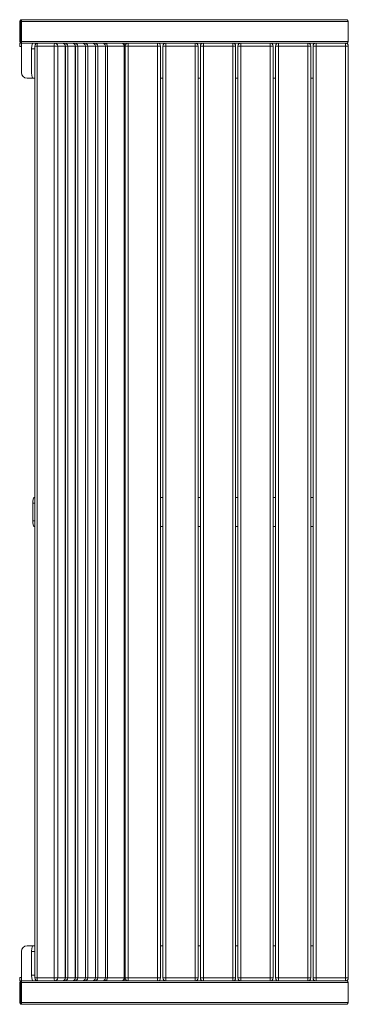
# Model space of a CAD drawing. Units: millimetres. Extents: x 153.4 to 181.4, y 154.6 to 238.6.
import ezdxf

# ---------------------------------------------------------------- set-up
doc = ezdxf.new("R2010")
doc.units = ezdxf.units.MM

# ---------------------------------------------------------------- blocks, each defined once
blk = doc.blocks.new('LP003')
at = {"color": 7, "linetype": 'Continuous', "lineweight": 15}
for p, q in [((153.494, 238.632), (153.494, 238.491)), ((153.541, 238.632), (153.589, 238.641)), ((153.544, 238.641), (155.244, 238.641)), ((153.544, 238.641), (153.589, 238.641)), ((153.589, 238.641), (181.244, 238.641)), ((179.543, 238.641), (155.244, 238.641)), ((179.544, 238.641), (181.244, 238.641)), ((181.244, 238.641), (181.294, 238.632)), ((181.294, 238.632), (181.294, 238.632)), ((153.394, 238.491), (153.394, 236.791)), ((153.494, 238.491), (153.494, 236.791)), ((153.537, 238.491), (153.537, 236.791)), ((153.537, 238.491), (181.379, 238.491)), ((181.379, 238.491), (181.379, 236.791)), ((181.394, 236.791), (181.394, 238.491)), ((153.394, 236.341), (153.394, 236.641)), ((153.394, 236.641), (153.543, 236.641)), ((153.394, 236.341), (153.548, 236.341)), ((153.494, 236.791), (153.494, 236.65)), ((153.537, 236.791), (181.379, 236.791)), ((153.544, 236.641), (153.589, 236.641)), ((153.548, 234.141), (153.548, 236.641)), ((153.589, 236.641), (154.539, 236.641)), ((154.41, 234.141), (154.41, 236.141)), ((154.539, 236.641), (154.829, 236.641)), ((154.691, 236.391), (154.691, 156.891)), ((154.941, 236.641), (154.829, 236.641)), ((154.876, 236.391), (154.876, 156.891)), ((156.325, 236.391), (154.876, 236.391)), ((154.941, 236.641), (156.39, 236.641)), ((156.325, 156.891), (156.325, 236.391)), ((156.325, 236.391), (156.631, 236.391)), ((156.39, 236.641), (157.037, 236.641)), ((156.631, 236.391), (156.631, 156.891)), ((157.278, 236.391), (156.631, 236.391)), ((157.037, 236.641), (157.244, 236.641)), ((157.244, 236.641), (157.891, 236.641)), ((157.278, 156.891), (157.278, 236.391)), ((157.287, 156.891), (157.287, 236.391)), ((157.486, 236.391), (157.486, 156.891)), ((158.133, 236.391), (157.486, 236.391)), ((157.892, 236.641), (180.018, 236.641)), ((158.133, 156.891), (158.133, 236.391)), ((158.141, 156.891), (158.141, 236.391)), ((158.34, 236.391), (158.34, 156.891)), ((158.987, 236.391), (158.34, 236.391)), ((158.987, 156.891), (158.987, 236.391)), ((158.995, 156.891), (158.995, 236.391)), ((159.194, 236.391), (159.194, 156.891)), ((159.841, 236.391), (159.194, 236.391)), ((159.841, 156.891), (159.841, 236.391)), ((159.849, 156.891), (159.849, 236.391)), ((160.048, 236.391), (160.048, 156.891)), ((160.695, 236.391), (160.048, 236.391)), ((160.695, 156.891), (160.695, 236.391)), ((160.703, 156.891), (160.703, 236.391)), ((160.863, 236.391), (160.863, 156.891)), ((162.297, 236.391), (160.863, 236.391)), ((162.297, 156.891), (162.297, 236.391)), ((162.343, 156.891), (162.343, 236.391)), ((162.394, 156.891), (162.394, 236.391)), ((162.394, 236.391), (162.644, 236.391)), ((162.644, 236.391), (162.644, 236.641)), ((162.644, 236.391), (162.644, 156.891)), ((165.144, 236.391), (162.644, 236.391)), ((165.144, 236.391), (165.144, 236.641)), ((165.144, 156.891), (165.144, 236.391)), ((165.144, 236.391), (165.394, 236.391)), ((165.394, 236.391), (165.394, 156.891)), ((165.594, 156.891), (165.594, 236.391)), ((165.594, 236.391), (165.844, 236.391)), ((165.844, 236.391), (165.844, 236.641)), ((165.844, 236.391), (165.844, 156.891)), ((168.344, 236.391), (165.844, 236.391)), ((168.344, 236.391), (168.344, 236.641)), ((168.344, 156.891), (168.344, 236.391)), ((168.344, 236.391), (168.594, 236.391)), ((168.594, 236.391), (168.594, 156.891)), ((168.794, 156.891), (168.794, 236.391)), ((168.794, 236.391), (169.044, 236.391)), ((169.044, 236.391), (169.044, 236.641)), ((169.044, 236.391), (169.044, 156.891)), ((171.544, 236.391), (169.044, 236.391)), ((171.544, 236.391), (171.544, 236.641)), ((171.544, 156.891), (171.544, 236.391)), ((171.544, 236.391), (171.794, 236.391)), ((171.794, 236.391), (171.794, 156.891)), ((171.994, 156.891), (171.994, 236.391)), ((171.994, 236.391), (172.244, 236.391)), ((172.244, 236.391), (172.244, 236.641)), ((174.744, 236.391), (172.244, 236.391)), ((172.244, 236.391), (172.244, 156.891)), ((174.744, 236.391), (174.744, 236.641)), ((174.744, 156.891), (174.744, 236.391)), ((174.744, 236.391), (174.994, 236.391)), ((174.994, 236.391), (174.994, 156.891)), ((175.194, 156.891), (175.194, 236.391)), ((175.194, 236.391), (175.444, 236.391)), ((175.444, 236.391), (175.444, 236.641)), ((175.444, 236.391), (175.444, 156.891)), ((177.944, 236.391), (175.444, 236.391)), ((177.944, 236.391), (177.944, 236.641)), ((177.944, 156.891), (177.944, 236.391)), ((177.944, 236.391), (178.194, 236.391)), ((178.194, 236.391), (178.194, 156.891)), ((178.394, 156.891), (178.394, 236.391)), ((178.394, 236.391), (178.644, 236.391)), ((178.644, 236.391), (178.644, 236.641)), ((178.644, 236.391), (178.644, 156.891)), ((181.144, 236.391), (178.644, 236.391)), ((180.019, 236.641), (181.144, 236.641)), ((181.144, 236.391), (181.144, 236.641)), ((181.144, 236.641), (181.244, 236.641)), ((181.144, 156.891), (181.144, 236.391)), ((181.144, 236.391), (181.394, 236.391)), ((181.243, 236.641), (181.244, 236.641)), ((181.294, 236.65), (181.244, 236.641)), ((181.394, 236.391), (181.394, 156.891)), ((154.539, 233.641), (154.031, 233.641)), ((154.691, 233.641), (154.539, 233.641)), ((162.394, 233.641), (162.343, 233.641)), ((165.594, 233.641), (165.394, 233.641)), ((168.794, 233.641), (168.594, 233.641)), ((171.994, 233.641), (171.794, 233.641)), ((175.194, 233.641), (174.994, 233.641)), ((178.394, 233.641), (178.194, 233.641)), ((154.636, 197.891), (154.691, 197.891)), ((162.394, 197.891), (162.343, 197.891)), ((165.594, 197.891), (165.394, 197.891)), ((168.794, 197.891), (168.594, 197.891)), ((171.994, 197.891), (171.794, 197.891)), ((175.194, 197.891), (174.994, 197.891)), ((178.394, 197.891), (178.194, 197.891)), ((154.506, 195.891), (154.506, 197.391)), ((154.691, 195.391), (154.636, 195.391)), ((162.394, 195.391), (162.343, 195.391)), ((165.594, 195.391), (165.394, 195.391)), ((168.794, 195.391), (168.594, 195.391)), ((171.994, 195.391), (171.794, 195.391)), ((175.194, 195.391), (174.994, 195.391)), ((178.394, 195.391), (178.194, 195.391)), ((154.539, 159.641), (154.031, 159.641)), ((154.539, 159.641), (154.691, 159.641)), ((162.394, 159.641), (162.343, 159.641)), ((165.594, 159.641), (165.394, 159.641)), ((168.794, 159.641), (168.594, 159.641)), ((171.994, 159.641), (171.794, 159.641)), ((175.194, 159.641), (174.994, 159.641)), ((178.394, 159.641), (178.194, 159.641)), ((153.548, 159.141), (153.548, 156.641)), ((154.41, 157.141), (154.41, 159.141)), ((153.394, 156.641), (153.394, 156.941)), ((153.394, 156.941), (153.548, 156.941)), ((153.394, 156.641), (153.544, 156.641)), ((153.394, 156.491), (153.394, 154.791)), ((153.494, 156.632), (153.494, 156.491)), ((153.494, 156.491), (153.494, 154.791)), ((153.537, 156.491), (153.537, 154.791)), ((153.537, 156.491), (181.379, 156.491)), ((153.541, 156.632), (153.589, 156.641)), ((153.544, 156.641), (153.589, 156.641)), ((153.589, 156.641), (154.539, 156.641)), ((154.829, 156.641), (154.539, 156.641)), ((154.941, 156.641), (154.829, 156.641)), ((154.876, 156.891), (156.325, 156.891)), ((156.39, 156.641), (154.941, 156.641)), ((156.325, 156.891), (156.631, 156.891)), ((157.037, 156.641), (156.39, 156.641)), ((156.631, 156.891), (157.278, 156.891)), ((157.244, 156.641), (157.037, 156.641)), ((157.891, 156.641), (157.244, 156.641)), ((157.486, 156.891), (158.133, 156.891)), ((157.891, 156.641), (180.019, 156.641)), ((158.34, 156.891), (158.987, 156.891)), ((159.194, 156.891), (159.841, 156.891)), ((160.048, 156.891), (160.695, 156.891)), ((160.863, 156.891), (162.297, 156.891)), ((162.394, 156.891), (162.644, 156.891)), ((162.644, 156.891), (165.144, 156.891)), ((162.644, 156.641), (162.644, 156.891)), ((165.144, 156.891), (165.394, 156.891)), ((165.144, 156.641), (165.144, 156.891)), ((165.594, 156.891), (165.844, 156.891)), ((165.844, 156.891), (168.344, 156.891)), ((165.844, 156.641), (165.844, 156.891)), ((168.344, 156.891), (168.594, 156.891)), ((168.344, 156.641), (168.344, 156.891)), ((168.794, 156.891), (169.044, 156.891)), ((169.044, 156.891), (171.544, 156.891)), ((169.044, 156.641), (169.044, 156.891)), ((171.544, 156.891), (171.794, 156.891)), ((171.544, 156.641), (171.544, 156.891)), ((171.994, 156.891), (172.244, 156.891)), ((172.244, 156.891), (174.744, 156.891)), ((172.244, 156.641), (172.244, 156.891)), ((174.744, 156.891), (174.994, 156.891)), ((174.744, 156.641), (174.744, 156.891)), ((175.194, 156.891), (175.444, 156.891)), ((175.444, 156.891), (177.944, 156.891)), ((175.444, 156.641), (175.444, 156.891)), ((177.944, 156.891), (178.194, 156.891)), ((177.944, 156.641), (177.944, 156.891)), ((178.394, 156.891), (178.644, 156.891)), ((178.644, 156.891), (181.144, 156.891)), ((178.644, 156.641), (178.644, 156.891)), ((181.144, 156.641), (180.019, 156.641)), ((181.144, 156.891), (181.394, 156.891)), ((181.144, 156.641), (181.144, 156.891)), ((181.144, 156.641), (181.244, 156.641)), ((181.244, 156.641), (181.244, 156.641)), ((181.244, 156.641), (181.294, 156.632)), ((181.379, 156.491), (181.379, 154.791)), ((181.394, 154.791), (181.394, 156.491)), ((153.494, 154.791), (153.494, 154.65)), ((153.537, 154.791), (181.379, 154.791)), ((153.544, 154.641), (153.589, 154.641)), ((153.589, 154.641), (181.244, 154.641)), ((181.294, 154.65), (181.244, 154.641)), ((181.244, 154.641), (181.244, 154.641))]:
    blk.add_line(p, q, dxfattribs=at)
at = {"color": 8, "linetype": 'Continuous', "lineweight": 15}
for p, q in [((153.537, 238.491), (153.494, 238.491)), ((153.537, 236.791), (153.494, 236.791)), ((154.691, 236.141), (154.41, 236.141)), ((154.691, 236.391), (154.876, 236.391)), ((157.278, 236.391), (157.287, 236.391)), ((157.287, 236.391), (157.486, 236.391)), ((158.133, 236.391), (158.141, 236.391)), ((158.141, 236.391), (158.34, 236.391)), ((158.987, 236.391), (158.995, 236.391)), ((158.995, 236.391), (159.194, 236.391)), ((159.841, 236.391), (159.849, 236.391)), ((159.849, 236.391), (160.048, 236.391)), ((160.695, 236.391), (160.703, 236.391)), ((160.703, 236.391), (160.863, 236.391)), ((162.297, 236.391), (162.343, 236.391)), ((154.691, 197.391), (154.506, 197.391)), ((154.506, 195.891), (154.691, 195.891)), ((154.691, 159.141), (154.41, 159.141)), ((154.41, 157.141), (154.691, 157.141)), ((153.537, 156.491), (153.494, 156.491)), ((154.691, 156.891), (154.876, 156.891)), ((157.278, 156.891), (157.287, 156.891)), ((157.287, 156.891), (157.486, 156.891)), ((158.133, 156.891), (158.141, 156.891)), ((158.141, 156.891), (158.34, 156.891)), ((158.987, 156.891), (158.995, 156.891)), ((158.995, 156.891), (159.194, 156.891)), ((159.841, 156.891), (159.849, 156.891)), ((159.849, 156.891), (160.048, 156.891)), ((160.695, 156.891), (160.703, 156.891)), ((160.703, 156.891), (160.863, 156.891)), ((162.297, 156.891), (162.343, 156.891)), ((153.537, 154.791), (153.494, 154.791))]:
    blk.add_line(p, q, dxfattribs=at)
at = {"color": 7, "linetype": 'Continuous', "lineweight": 15, "flags": 128}
for points in [[(154.41, 236.141), (154.412, 236.238), (154.42, 236.332), (154.432, 236.419), (154.448, 236.494), (154.467, 236.557), (154.49, 236.603), (154.514, 236.631), (154.539, 236.641)], [(154.941, 236.641), (154.928, 236.636), (154.916, 236.622), (154.905, 236.599), (154.895, 236.568), (154.887, 236.53), (154.881, 236.487), (154.878, 236.44), (154.876, 236.391)], [(156.325, 236.391), (156.327, 236.44), (156.33, 236.487), (156.336, 236.53), (156.344, 236.568), (156.354, 236.599), (156.365, 236.622), (156.377, 236.636), (156.39, 236.641)], [(154.539, 233.641), (154.514, 233.651), (154.49, 233.679), (154.467, 233.725), (154.448, 233.787), (154.432, 233.863), (154.42, 233.95), (154.412, 234.043), (154.41, 234.141)], [(154.506, 197.391), (154.509, 197.488), (154.516, 197.582), (154.528, 197.669), (154.544, 197.744), (154.564, 197.807), (154.586, 197.853), (154.611, 197.881), (154.636, 197.891)], [(154.636, 195.391), (154.611, 195.401), (154.586, 195.429), (154.564, 195.475), (154.544, 195.537), (154.528, 195.613), (154.516, 195.7), (154.509, 195.793), (154.506, 195.891)], [(154.41, 159.141), (154.412, 159.238), (154.42, 159.332), (154.432, 159.419), (154.448, 159.494), (154.467, 159.557), (154.49, 159.603), (154.514, 159.631), (154.539, 159.641)], [(154.539, 156.641), (154.514, 156.651), (154.49, 156.679), (154.467, 156.725), (154.448, 156.787), (154.432, 156.863), (154.42, 156.95), (154.412, 157.043), (154.41, 157.141)], [(154.941, 156.641), (154.928, 156.646), (154.916, 156.66), (154.905, 156.683), (154.895, 156.714), (154.887, 156.752), (154.881, 156.795), (154.878, 156.842), (154.876, 156.891)], [(156.325, 156.891), (156.327, 156.842), (156.33, 156.795), (156.336, 156.752), (156.344, 156.714), (156.354, 156.683), (156.365, 156.66), (156.377, 156.646), (156.39, 156.641)]]:
    blk.add_lwpolyline(points, dxfattribs=at)
at = {"color": 8, "linetype": 'Continuous', "lineweight": 15, "flags": 128}
for points in [[(157.201, 236.579), (157.208, 236.599), (157.219, 236.622), (157.231, 236.636), (157.244, 236.641)], [(158.056, 236.579), (158.062, 236.599), (158.073, 236.622), (158.086, 236.636), (158.098, 236.641)], [(158.91, 236.579), (158.916, 236.599), (158.928, 236.622), (158.94, 236.636), (158.952, 236.641)], [(159.764, 236.579), (159.77, 236.599), (159.782, 236.622), (159.794, 236.636), (159.806, 236.641)], [(157.201, 156.703), (157.208, 156.683), (157.219, 156.66), (157.231, 156.646), (157.244, 156.641)], [(158.056, 156.703), (158.062, 156.683), (158.073, 156.66), (158.086, 156.646), (158.098, 156.641)], [(158.91, 156.703), (158.916, 156.683), (158.928, 156.66), (158.94, 156.646), (158.952, 156.641)], [(159.764, 156.703), (159.77, 156.683), (159.782, 156.66), (159.794, 156.646), (159.806, 156.641)]]:
    blk.add_lwpolyline(points, dxfattribs=at)
at = {"color": 7, "linetype": 'Continuous', "lineweight": 15}
for centre, radius, start, end in [((153.544, 238.491), 0.15, 90, 180), ((153.544, 238.491), 0.15, 109.47122, 180), ((153.544, 238.491), 0.15, 90, 109.47122), ((154.941, 238.512), 1.404, 175.09449, 180.87025), ((181.244, 238.491), 0.15, 70.52878, 90), ((181.244, 238.491), 0.15, 0, 70.52878), ((181.228, 238.497), 0.15, 357.71838, 64.19511), ((153.544, 238.491), 0.05, 97.91489, 180), ((153.544, 236.791), 0.15, 180, 250.52878), ((153.544, 236.791), 0.05, 180, 262.0866), ((153.544, 236.791), 0.15, 250.52878, 270), ((154.941, 236.77), 1.404, 179.12955, 184.9058), ((154.941, 236.391), 0.25, 90, 180), ((154.861, 236.543), 0.103, 107.96637, 168.74417), ((156.386, 236.395), 0.246, 359.02465, 88.98947), ((157.037, 236.391), 0.25, 0, 90), ((157.033, 236.395), 0.246, 359.02466, 88.98938), ((157.24, 236.395), 0.246, 359.02474, 88.98938), ((157.891, 236.391), 0.25, 0, 90), ((157.887, 236.395), 0.246, 359.02474, 88.98938), ((158.094, 236.395), 0.246, 359.02474, 88.98938), ((158.745, 236.391), 0.25, 0, 90), ((158.741, 236.395), 0.246, 359.02474, 88.98938), ((158.948, 236.395), 0.246, 359.02474, 88.98938), ((159.599, 236.391), 0.25, 0, 90), ((159.595, 236.395), 0.246, 359.02474, 88.98938), ((159.802, 236.395), 0.246, 359.02474, 88.98938), ((160.453, 236.391), 0.25, 0, 90), ((160.449, 236.395), 0.246, 359.02474, 88.98938), ((160.634, 236.412), 0.231, 354.88938, 83.75604), ((162.093, 236.391), 0.25, 0, 90), ((162.068, 236.412), 0.231, 354.88942, 83.75602), ((162.644, 236.391), 0.25, 90, 180), ((165.144, 236.391), 0.25, 360, 90), ((165.844, 236.391), 0.25, 90, 180), ((168.344, 236.391), 0.25, 360, 90), ((169.044, 236.391), 0.25, 90, 180), ((171.544, 236.391), 0.25, 360, 90), ((172.244, 236.391), 0.25, 90, 180), ((174.744, 236.391), 0.25, 360, 90), ((175.444, 236.391), 0.25, 90, 180), ((177.944, 236.391), 0.25, 360, 90), ((178.644, 236.391), 0.25, 90, 180), ((181.144, 236.391), 0.25, 360, 90), ((181.244, 236.791), 0.15, 270, 289.47122), ((181.244, 236.791), 0.15, 289.47122, 0), ((181.228, 236.785), 0.15, 295.80243, 2.28302), ((154.04, 234.133), 0.492, 179.02415, 268.98988), ((154.04, 159.149), 0.492, 91.01012, 180.97585), ((153.544, 156.491), 0.15, 109.47122, 180), ((153.544, 156.491), 0.15, 90, 109.47122), ((153.544, 156.491), 0.05, 97.91469, 180), ((154.941, 156.512), 1.404, 175.0944, 180.87025), ((154.941, 156.891), 0.25, 180, 270), ((154.861, 156.739), 0.103, 191.25583, 252.03363), ((156.386, 156.887), 0.246, 271.01053, 0.97535), ((157.037, 156.891), 0.25, 270, 0), ((157.033, 156.887), 0.246, 271.01062, 0.97534), ((157.24, 156.887), 0.246, 271.01062, 0.97526), ((157.891, 156.891), 0.25, 270, 0), ((157.887, 156.887), 0.246, 271.01062, 0.97526), ((158.094, 156.887), 0.246, 271.01062, 0.97526), ((158.745, 156.891), 0.25, 270, 0), ((158.741, 156.887), 0.246, 271.01062, 0.97526), ((158.948, 156.887), 0.246, 271.01062, 0.97526), ((159.599, 156.891), 0.25, 270, 0), ((159.595, 156.887), 0.246, 271.01062, 0.97526), ((159.802, 156.887), 0.246, 271.01062, 0.97526), ((160.453, 156.891), 0.25, 270, 0), ((160.449, 156.887), 0.246, 271.01062, 0.97526), ((160.634, 156.87), 0.231, 276.24396, 5.11062), ((162.093, 156.891), 0.25, 270, 0), ((162.068, 156.87), 0.231, 276.24398, 5.11058), ((162.644, 156.891), 0.25, 180, 270), ((165.144, 156.891), 0.25, 270, 360), ((165.844, 156.891), 0.25, 180, 270), ((168.344, 156.891), 0.25, 270, 360), ((169.044, 156.891), 0.25, 180, 270), ((171.544, 156.891), 0.25, 270, 360), ((172.244, 156.891), 0.25, 180, 270), ((174.744, 156.891), 0.25, 270, 360), ((175.444, 156.891), 0.25, 180, 270), ((177.944, 156.891), 0.25, 270, 360), ((178.644, 156.891), 0.25, 180, 270), ((181.144, 156.891), 0.25, 270, 360), ((181.244, 156.491), 0.15, 70.52878, 90), ((181.244, 156.491), 0.15, 0, 70.52878), ((181.228, 156.497), 0.15, 357.71872, 64.19583), ((153.544, 154.791), 0.15, 180, 250.52878), ((153.544, 154.791), 0.05, 180, 262.08465), ((153.544, 154.791), 0.15, 250.52878, 270), ((154.941, 154.77), 1.404, 179.12955, 184.9058), ((181.244, 154.791), 0.15, 270, 289.47122), ((181.244, 154.791), 0.15, 289.47122, 0), ((181.228, 154.785), 0.15, 295.80243, 2.28302)]:
    blk.add_arc(centre, radius, start, end, dxfattribs=at)
at = {"color": 8, "linetype": 'Continuous', "lineweight": 15}
for centre, start, end in [((160.664, 236.536), 92.69775, 139.59646), ((160.664, 156.746), 220.40354, 267.30225)]:
    blk.add_arc(centre, 0.105, start, end, dxfattribs=at)
at = {"color": 7, "linetype": 'Continuous', "lineweight": 15}
for points in [[(153.589, 236.641), (153.589, 236.641), (153.573, 236.641), (153.557, 236.645), (153.541, 236.65)], [(153.589, 154.641), (153.589, 154.641), (153.573, 154.641), (153.557, 154.645), (153.541, 154.65)]]:
    blk.add_open_spline(points, degree=3, knots=[0, 0, 0, 0, 0.005577, 1, 1, 1, 1], dxfattribs=at)

msp = doc.modelspace()

# ---------------------------------------------------------------- block references
msp.add_blockref('LP003', (0, 0))

doc.saveas('drawing.dxf')
